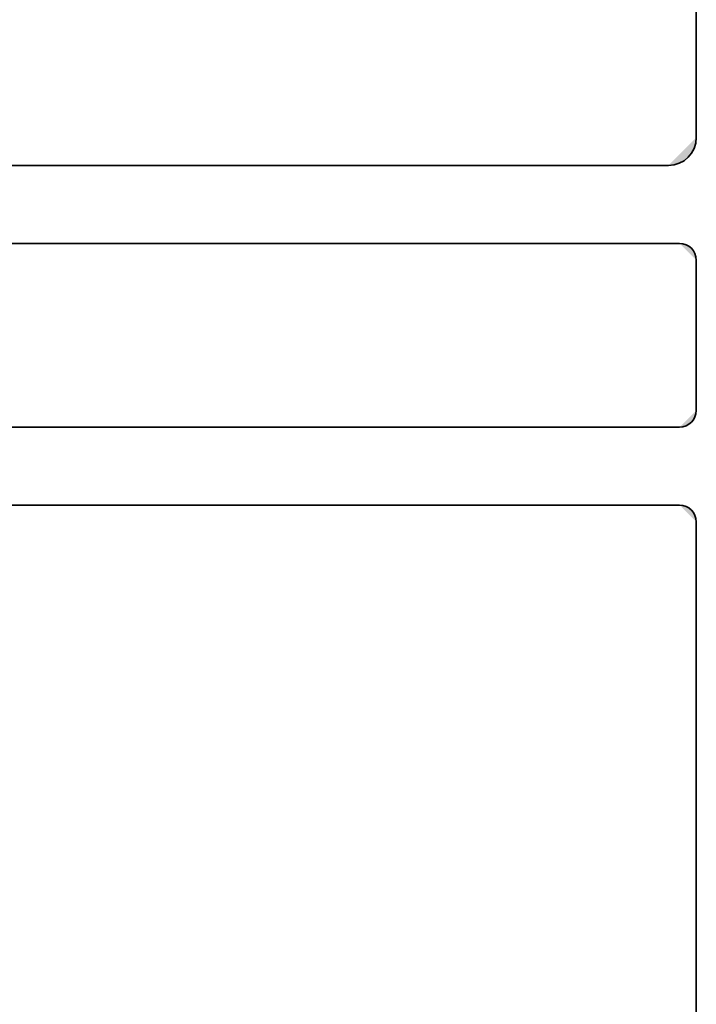
# Model space of a CAD drawing. Units: inches. Extents: x 10 to 3141, y 10 to 832.
# Drawn here: x 2086 to 2098, y 524 to 542 of the extents above; entities that cross this region are included whole.
import ezdxf

# ---------------------------------------------------------------- set-up
doc = ezdxf.new("R2010")
doc.units = ezdxf.units.IN
doc.header["$MEASUREMENT"] = 0
doc.layers.add('Layer 1', color=7, linetype='Continuous')

# ---------------------------------------------------------------- blocks, each defined once
blk = doc.blocks.new('block 5413')
at = {"layer": 'Layer 1', "color": 1, "lineweight": 35}
blk.add_lwpolyline([(2098.494, 514.488), (2098.494, 532.695)], dxfattribs=at)
blk = doc.blocks.new('block 5414')
at = {"layer": 'Layer 1', "color": 1, "lineweight": 35}
blk.add_lwpolyline([(2098.494, 534.812), (2098.494, 537.67)], dxfattribs=at)
blk = doc.blocks.new('block 5415')
at = {"layer": 'Layer 1', "color": 1, "lineweight": 35}
blk.add_lwpolyline([(2098.494, 540), (2098.494, 552.702)], dxfattribs=at)
blk = doc.blocks.new('block 5431')
at = {"layer": 'Layer 1', "color": 1, "lineweight": 35}
blk.add_lwpolyline([(2098.176, 533.013), (2081.451, 533.013)], dxfattribs=at)
blk = doc.blocks.new('block 5432')
at = {"layer": 'Layer 1'}
h = blk.add_hatch(color=1, dxfattribs=at)
h.dxf.hatch_style = 2
edge = h.paths.add_edge_path()
edge.add_spline(control_points=[(2098.494, 532.695), (2098.494, 532.871), (2098.352, 533.013), (2098.176, 533.013)], knot_values=[0, 0, 0, 0, 1, 1, 1, 1], degree=3, periodic=0)
edge.add_line((2098.176, 533.013), (2098.494, 532.695))
at = {"layer": 'Layer 1', "color": 1, "lineweight": 35}
blk.add_open_spline([(2098.494, 532.695), (2098.494, 532.871), (2098.352, 533.013), (2098.176, 533.013)], degree=3, dxfattribs=at)
blk = doc.blocks.new('block 5435')
at = {"layer": 'Layer 1', "color": 1, "lineweight": 35}
blk.add_lwpolyline([(2081.133, 539.47), (2097.965, 539.47)], dxfattribs=at)
blk = doc.blocks.new('block 5436')
at = {"layer": 'Layer 1'}
h = blk.add_hatch(color=1, dxfattribs=at)
h.dxf.hatch_style = 2
edge = h.paths.add_edge_path()
edge.add_spline(control_points=[(2097.965, 539.47), (2098.256, 539.47), (2098.494, 539.707), (2098.494, 540)], knot_values=[0, 0, 0, 0, 1, 1, 1, 1], degree=3, periodic=0)
edge.add_line((2098.494, 540), (2097.965, 539.47))
at = {"layer": 'Layer 1', "color": 1, "lineweight": 35}
blk.add_open_spline([(2097.965, 539.47), (2098.256, 539.47), (2098.494, 539.707), (2098.494, 540)], degree=3, dxfattribs=at)
blk = doc.blocks.new('block 5437')
at = {"layer": 'Layer 1', "color": 1, "lineweight": 35}
blk.add_lwpolyline([(2084.627, 537.988), (2098.176, 537.988)], dxfattribs=at)
blk = doc.blocks.new('block 5449')
at = {"layer": 'Layer 1'}
h = blk.add_hatch(color=1, dxfattribs=at)
h.dxf.hatch_style = 2
edge = h.paths.add_edge_path()
edge.add_spline(control_points=[(2098.494, 537.67), (2098.494, 537.846), (2098.352, 537.988), (2098.176, 537.988)], knot_values=[0, 0, 0, 0, 1, 1, 1, 1], degree=3, periodic=0)
edge.add_line((2098.176, 537.988), (2098.494, 537.67))
at = {"layer": 'Layer 1', "color": 1, "lineweight": 35}
blk.add_open_spline([(2098.494, 537.67), (2098.494, 537.846), (2098.352, 537.988), (2098.176, 537.988)], degree=3, dxfattribs=at)
blk = doc.blocks.new('block 5477')
at = {"layer": 'Layer 1', "color": 1, "lineweight": 35}
blk.add_lwpolyline([(2098.176, 534.495), (2084.627, 534.495)], dxfattribs=at)
blk = doc.blocks.new('block 5479')
at = {"layer": 'Layer 1'}
h = blk.add_hatch(color=1, dxfattribs=at)
h.dxf.hatch_style = 2
edge = h.paths.add_edge_path()
edge.add_spline(control_points=[(2098.176, 534.495), (2098.352, 534.495), (2098.494, 534.637), (2098.494, 534.812)], knot_values=[0, 0, 0, 0, 1, 1, 1, 1], degree=3, periodic=0)
edge.add_line((2098.494, 534.812), (2098.176, 534.495))
at = {"layer": 'Layer 1', "color": 1, "lineweight": 35}
blk.add_open_spline([(2098.176, 534.495), (2098.352, 534.495), (2098.494, 534.637), (2098.494, 534.812)], degree=3, dxfattribs=at)
blk = doc.blocks.new('block 5171')
at = {"layer": 'Layer 1'}
for name in ['block 5415', 'block 5436', 'block 5435', 'block 5437', 'block 5449', 'block 5414', 'block 5479', 'block 5477', 'block 5431', 'block 5432', 'block 5413']:
    blk.add_blockref(name, (0, 0), dxfattribs=at)

msp = doc.modelspace()

# ---------------------------------------------------------------- block references
at = {"layer": 'Layer 1'}
msp.add_blockref('block 5171', (0, 0), dxfattribs=at)

doc.saveas('drawing.dxf')
